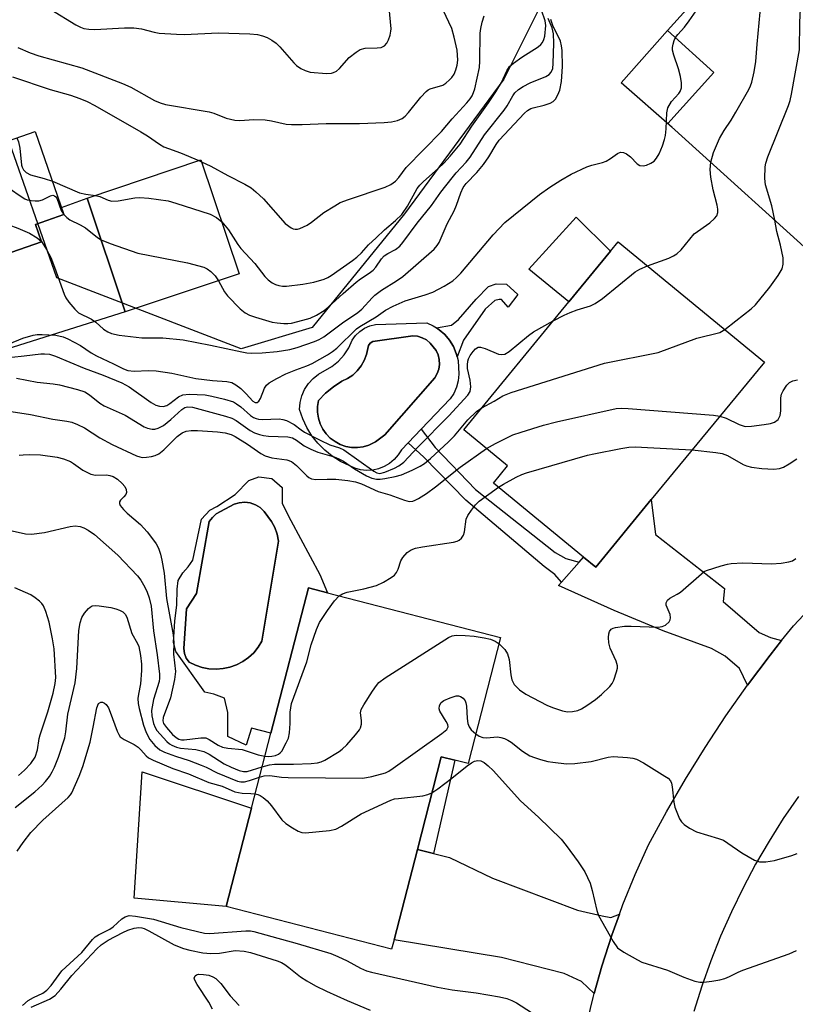
# Model space of a CAD drawing. Units: inches. Extents: x 1273760 to 1279760, y 481453 to 485454.
# Drawn here: x 1274408 to 1274580, y 483498 to 483717 of the extents above; entities that cross this region are included whole.
import ezdxf

# ---------------------------------------------------------------- set-up
doc = ezdxf.new("R2010")
doc.units = ezdxf.units.IN
doc.header["$MEASUREMENT"] = 0
for name, color, linetype in [('BLDG-Footprint', 5, 'Continuous'), ('CULTRL-Pad', 6, 'Continuous'), ('CULTRL-Swimming Pool in Ground', 4, 'Continuous'), ('NTRL-Trees', 3, 'Continuous'), ('TRANS-Driveway', 251, 'Continuous'), ('TRANS-Non Street Sidewalk', 7, 'Continuous'), ('TRANS-Road', 130, 'Continuous'), ('Undefined', 1, 'Continuous')]:
    doc.layers.add(name, color=color, linetype=linetype)

msp = doc.modelspace()

# ---------------------------------------------------------------- linework, layer by layer
at = {"layer": 'BLDG-Footprint'}
for points, elevation in [([(1274590.89, 483744.98), (1274631.72, 483708.03), (1274603.84, 483677.22), (1274600.85, 483673.92), (1274588.67, 483660.46), (1274552.12, 483693.54), (1274562.37, 483704.87), (1274552.03, 483714.23), (1274568.96, 483732.93), (1274575.02, 483727.45)], 304.37), ([(1274372.55, 483709.37), (1274378.37, 483692.57), (1274389.79, 483696.53), (1274393.59, 483685.56), (1274411.45, 483691.75), (1274417.84, 483673.3), (1274411.52, 483671.11), (1274412.88, 483667.19), (1274351.04, 483645.75), (1274338.14, 483682.99), (1274342.72, 483684.58), (1274338.25, 483697.47)], 295.09), ([(1274456.8, 483660.12), (1274431.48, 483651.63), (1274423, 483676.93), (1274448.32, 483685.42)], 272.23), ([(1274548.45, 483609.92), (1274536.08, 483594.87), (1274533.39, 483597.08), (1274513.33, 483613.58), (1274516.48, 483617.41), (1274506.73, 483625.44), (1274530.12, 483653.88), (1274539.39, 483665.15), (1274541.08, 483667.21), (1274573.58, 483640.48)], 265.12), ([(1274514.95, 483579.24), (1274507.72, 483551.21), (1274504.73, 483551.98), (1274501.75, 483552.75), (1274496.43, 483532.15), (1274491.25, 483512.05), (1274490.71, 483509.95), (1274453.92, 483519.44), (1274459.55, 483541.28), (1274463.85, 483557.96), (1274472.19, 483590.27), (1274476.45, 483589.17)], 271.69)]:
    msp.add_lwpolyline(points, close=True, dxfattribs=dict(at, elevation=elevation))
at = {"layer": 'CULTRL-Pad'}
for points in [[(1274552.12, 483693.54), (1274553.09, 483692.66), (1274541.75, 483702.56), (1274552.06, 483714.2), (1274562.37, 483704.87)], [(1274539.39, 483665.15), (1274530.12, 483653.88), (1274521.25, 483661.17), (1274531.71, 483672.72)], [(1274459.55, 483541.28), (1274453.92, 483519.44), (1274433.47, 483521.32), (1274435.24, 483549.41)]]:
    msp.add_lwpolyline(points, close=True, dxfattribs=at)
for points in [[(1274502.55, 483646.58, 0), (1274503.59, 483645.33, 0), (1274504.43, 483643.94, 0), (1274505.03, 483642.42, 0), (1274505.27, 483641.65, 0), (1274505.48, 483640.86, 0), (1274505.68, 483637.77, 0), (1274505.5, 483636.3, 0), (1274505.11, 483634.88, 0), (1274504.51, 483633.53, 0), (1274503.72, 483632.28, 0), (1274497.28, 483625.57, 0), (1274494.36, 483622.5, 0), (1274492.9, 483620.97, 0), (1274492.18, 483619.83, 0), (1274491.28, 483618.81, 0), (1274490.24, 483617.94, 0), (1274489.08, 483617.26, 0), (1274487.82, 483616.76, 0), (1274486.5, 483616.47, 0), (1274485.15, 483616.4, 0), (1274483.8, 483616.54, 0), (1274482.5, 483616.89, 0), (1274479.33, 483618.39, 0), (1274477.51, 483619.55, 0), (1274475.83, 483620.9, 0), (1274474.32, 483622.43, 0), (1274472.99, 483624.12, 0), (1274471.85, 483625.96, 0), (1274470.93, 483627.9, 0), (1274470.23, 483629.94, 0), (1274470.36, 483631.48, 0), (1274470.74, 483632.99, 0), (1274471.36, 483634.41, 0), (1274472.21, 483635.71, 0), (1274473.25, 483636.85, 0), (1274474.47, 483637.81, 0), (1274477.44, 483639.51, 0), (1274478.89, 483640.7, 0), (1274480.15, 483642.09, 0), (1274481.17, 483643.66, 0), (1274481.95, 483645.36, 0), (1274482.69, 483646.42, 0), (1274483.61, 483647.32, 0), (1274484.68, 483648.04, 0), (1274485.87, 483648.56, 0), (1274487.12, 483648.84, 0), (1274498.5, 483649.24, 0), (1274499.97, 483648.56, 0), (1274500.65, 483648.11, 0), (1274501.3, 483647.63, 0)], [(1274484.4, 483621.64, 0), (1274485.66, 483622.01, 0), (1274487.15, 483622.78, 0), (1274489.19, 483624.34, 0), (1274500.31, 483637, 0), (1274500.84, 483637.92, 0), (1274501.19, 483638.93, 0), (1274501.34, 483639.98, 0), (1274501.28, 483641.04, 0), (1274501.03, 483642.07, 0), (1274500.58, 483643.04, 0), (1274499.28, 483644.72, 0), (1274498.44, 483645.4, 0), (1274497.49, 483645.9, 0), (1274496.46, 483646.21, 0), (1274495.39, 483646.31, 0), (1274486.55, 483645.04, 0), (1274485.97, 483644.72, 0), (1274485.56, 483644.2, 0), (1274485.12, 483642.18, 0), (1274484.63, 483640.87, 0), (1274483.94, 483639.65, 0), (1274483.08, 483638.55, 0), (1274482.05, 483637.6, 0), (1274480.89, 483636.82, 0), (1274479.62, 483636.23, 0), (1274477.75, 483634.98, 0), (1274476.02, 483633.54, 0), (1274474.45, 483631.92, 0), (1274474.24, 483630.63, 0), (1274474.24, 483629.32, 0), (1274474.43, 483628.02, 0), (1274474.82, 483626.77, 0), (1274475.4, 483625.6, 0), (1274476.16, 483624.53, 0), (1274477.07, 483623.59, 0), (1274478.12, 483622.8, 0), (1274479.27, 483622.18, 0), (1274480.5, 483621.75, 0), (1274481.79, 483621.51, 0), (1274483.1, 483621.48, 0)], [(1274466.4, 483612.62, 0), (1274466.36, 483609.06, 0), (1274468.28, 483605.24, 0), (1274474.76, 483593.29, 0), (1274476.45, 483589.17, 0), (1274472.19, 483590.27, 0), (1274463.85, 483557.96, 0), (1274459.58, 483559.06, 0), (1274458.35, 483555.29, 0), (1274454.3, 483557.27, 0), (1274454.28, 483562.6, 0), (1274453.58, 483565.73, 0), (1274451.21, 483566.64, 0), (1274449.14, 483567.11, 0), (1274442.72, 483576.15, 0), (1274442.22, 483578.16, 0), (1274442.5, 483582.98, 0), (1274442.98, 483586.46, 0), (1274443.02, 483590.02, 0), (1274443.27, 483591.94, 0), (1274444.25, 483593.64, 0), (1274445.45, 483594.96, 0), (1274446.5, 483596.43, 0), (1274448.46, 483605.53, 0), (1274450.26, 483607.58, 0), (1274451.83, 483608.38, 0), (1274455.94, 483611.01, 0), (1274458.94, 483614.17, 0), (1274461.16, 483615, 0), (1274464.09, 483614.6, 0)], [(1274453.22, 483572.34, 0), (1274454.75, 483572.67, 0), (1274456.22, 483573.2, 0), (1274457.61, 483573.92, 0), (1274458.89, 483574.82, 0), (1274460.04, 483575.88, 0), (1274461.04, 483577.08, 0), (1274461.87, 483578.4, 0), (1274465.53, 483600.68, 0), (1274465.26, 483602.21, 0), (1274464.74, 483603.68, 0), (1274463.99, 483605.05, 0), (1274462.34, 483607.29, 0), (1274461.45, 483608.12, 0), (1274460.41, 483608.76, 0), (1274459.26, 483609.16, 0), (1274458.05, 483609.32, 0), (1274456.83, 483609.22, 0), (1274455.66, 483608.87, 0), (1274451.72, 483606.71, 0), (1274450.85, 483605.95, 0), (1274450.15, 483605.03, 0), (1274447.31, 483589, 0), (1274445.07, 483585.64, 0), (1274444.52, 483576.79, 0), (1274444.66, 483575.69, 0), (1274445.05, 483574.66, 0), (1274445.67, 483573.75, 0), (1274447.08, 483573.07, 0), (1274448.56, 483572.58, 0), (1274450.1, 483572.29, 0), (1274451.66, 483572.21, 0)]]:
    msp.add_polyline3d(points, close=True, dxfattribs=at)
at = {"layer": 'CULTRL-Swimming Pool in Ground'}
for points in [[(1274484.4, 483621.64), (1274483.1, 483621.48), (1274481.79, 483621.51), (1274480.5, 483621.75), (1274479.27, 483622.18), (1274478.12, 483622.8), (1274477.07, 483623.59), (1274476.16, 483624.53), (1274475.4, 483625.6), (1274474.82, 483626.77), (1274474.43, 483628.02), (1274474.24, 483629.32), (1274474.24, 483630.63), (1274474.45, 483631.92), (1274476.02, 483633.54), (1274477.75, 483634.98), (1274479.62, 483636.23), (1274480.89, 483636.82), (1274482.05, 483637.6), (1274483.08, 483638.55), (1274483.94, 483639.65), (1274484.63, 483640.87), (1274485.12, 483642.18), (1274485.56, 483644.2), (1274485.97, 483644.72), (1274486.55, 483645.04), (1274495.39, 483646.31), (1274496.46, 483646.21), (1274497.49, 483645.9), (1274498.44, 483645.4), (1274499.28, 483644.72), (1274500.58, 483643.04), (1274501.03, 483642.07), (1274501.28, 483641.04), (1274501.34, 483639.98), (1274501.19, 483638.93), (1274500.84, 483637.92), (1274500.31, 483637), (1274489.19, 483624.34), (1274487.15, 483622.78), (1274485.66, 483622.01)], [(1274453.22, 483572.34), (1274451.66, 483572.21), (1274450.1, 483572.29), (1274448.56, 483572.58), (1274447.08, 483573.07), (1274445.67, 483573.75), (1274445.05, 483574.66), (1274444.66, 483575.69), (1274444.52, 483576.79), (1274445.07, 483585.64), (1274447.31, 483589), (1274450.15, 483605.03), (1274450.85, 483605.95), (1274451.72, 483606.71), (1274455.66, 483608.87), (1274456.83, 483609.22), (1274458.05, 483609.32), (1274459.26, 483609.16), (1274460.41, 483608.76), (1274461.45, 483608.12), (1274462.34, 483607.29), (1274463.99, 483605.05), (1274464.74, 483603.68), (1274465.26, 483602.21), (1274465.53, 483600.68), (1274461.87, 483578.4), (1274461.04, 483577.08), (1274460.04, 483575.88), (1274458.89, 483574.82), (1274457.61, 483573.92), (1274456.22, 483573.2), (1274454.75, 483572.67)]]:
    msp.add_lwpolyline(points, close=True, dxfattribs=at)
at = {"layer": 'NTRL-Trees'}
msp.add_lwpolyline([(1274473.06, 483648.19), (1274457.29, 483643.46), (1274416.3, 483659.23), (1274405.26, 483690.76), (1274376.88, 483741.22), (1274397.38, 483790.1), (1274422.6, 483810.6), (1274441.52, 483854.74), (1274457.29, 483876.82), (1274485.67, 483900.47), (1274515.63, 483870.51), (1274506.17, 483834.25), (1274523.51, 483799.56), (1274529.82, 483764.87), (1274529.82, 483731.76), (1274515.63, 483703.38), (1274493.56, 483673.42)], close=True, dxfattribs=at)
at = {"layer": 'TRANS-Driveway'}
for points in [[(1274297.96, 483604.19), (1274290.25, 483624.12), (1274295.48, 483621.5), (1274297.6, 483621.07), (1274299.13, 483621.46), (1274322.43, 483629.16), (1274328.4, 483631.14), (1274337.01, 483633.99), (1274345.86, 483637.93), (1274350.14, 483640.92), (1274351.25, 483645.83), (1274412.88, 483667.19), (1274411.52, 483671.11), (1274417.84, 483673.3), (1274417.32, 483674.82), (1274423, 483676.93), (1274431.48, 483651.63), (1274392.6, 483639.43), (1274354.03, 483626.42), (1274303.26, 483610.5), (1274301.12, 483608.7)], [(1274577.43, 483578.61), (1274574.87, 483575.31), (1274569.84, 483568.64), (1274568.02, 483572.35), (1274564.9, 483575.12), (1274561.85, 483576.81), (1274551.11, 483580.74), (1274540.22, 483585.26), (1274527.84, 483590.79), (1274528.5, 483591.53), (1274532.44, 483596), (1274533.39, 483597.08), (1274536.08, 483594.87), (1274548.45, 483609.92), (1274549.36, 483602.16), (1274564.73, 483590.13), (1274564.45, 483587.23), (1274572.42, 483580.34), (1274574.98, 483579.23)], [(1274500, 483531.23), (1274503.57, 483530.31), (1274513.13, 483525.72), (1274532.03, 483518.63), (1274537.51, 483517.37), (1274539.41, 483517.02), (1274541.37, 483517.75), (1274539.67, 483513.07), (1274537.45, 483506.18), (1274535.75, 483500.12), (1274532.93, 483502.8), (1274529.06, 483504.58), (1274515.17, 483508.14), (1274491.25, 483512.05), (1274496.43, 483532.15)]]:
    msp.add_lwpolyline(points, close=True, dxfattribs=at)
at = {"layer": 'TRANS-Non Street Sidewalk'}
for points in [[(1274518.75, 483655.49), (1274516.6, 483652.72), (1274515.12, 483654.4), (1274514.63, 483654.41), (1274513.63, 483654.17), (1274511.53, 483652.28), (1274506.72, 483645.36), (1274505.27, 483641.65), (1274505.03, 483642.42), (1274504.43, 483643.94), (1274503.59, 483645.33), (1274502.55, 483646.58), (1274501.3, 483647.63), (1274500.65, 483648.11), (1274504.02, 483648.71), (1274505.61, 483649.94), (1274509.51, 483654.5), (1274512.21, 483657.26), (1274513.92, 483657.85), (1274516.23, 483657.83)], [(1274532.44, 483596), (1274528.5, 483591.53), (1274527, 483593.24), (1274524.65, 483595.03), (1274507.19, 483609.75), (1274497.9, 483619.36), (1274494.36, 483622.5), (1274497.28, 483625.57), (1274500.37, 483621.46), (1274509.36, 483612.15), (1274527.08, 483598.14), (1274529.42, 483596.83)], [(1274500, 483531.23), (1274496.43, 483532.15), (1274501.75, 483552.75), (1274504.73, 483551.98)]]:
    msp.add_lwpolyline(points, close=True, dxfattribs=at)
at = {"layer": 'TRANS-Road'}
for points in [[(1274533.79, 483492.19), (1274535.49, 483499.22), (1274535.75, 483500.12), (1274537.45, 483506.18), (1274539.67, 483513.07), (1274541.37, 483517.75), (1274542.14, 483519.86), (1274544.86, 483526.57), (1274547.82, 483533.17), (1274551.82, 483540.51), (1274556.02, 483547.73), (1274560.42, 483554.83), (1274565.03, 483561.8), (1274569.84, 483568.64), (1274574.87, 483575.31), (1274577.43, 483578.61), (1274580.03, 483581.88), (1274593.47, 483596.15)], [(1274581.16, 483543.9), (1274577.8, 483539), (1274574.63, 483533.99), (1274571.64, 483528.86), (1274568.85, 483523.62), (1274566.25, 483518.28), (1274563.85, 483512.85), (1274561.65, 483507.34), (1274559.66, 483501.74), (1274557.88, 483496.08)]]:
    msp.add_lwpolyline(points, dxfattribs=at)
at = {"layer": 'Undefined'}
msp.add_line((1274447.85, 483685.27, 252), (1274448.45, 483685.01, 252), dxfattribs=at)
for points, elevation in [([(1274575.89, 483672.03), (1274575.25, 483675.21), (1274573.8, 483679.91), (1274573.68, 483681.32), (1274573.74, 483683.9), (1274573.89, 483684.74), (1274574.37, 483686.15), (1274578.92, 483697.51), (1274579.31, 483698.64), (1274579.64, 483700.06), (1274581.37, 483709.91), (1274581.49, 483715.96), (1274581.89, 483725.02), (1274582.05, 483726.46), (1274582.25, 483727.15), (1274582.74, 483728.12), (1274586.08, 483733.31), (1274586.95, 483734.83), (1274587.39, 483735.94), (1274589.41, 483742.19), (1274589.95, 483743.44), (1274590.6, 483744.66)], 264), ([(1274553.8, 483712.62), (1274554.32, 483713.34), (1274555.8, 483714.97), (1274556.85, 483716.38), (1274561.02, 483722.38), (1274563.37, 483726), (1274564.29, 483726.9), (1274566.51, 483728.47), (1274567.28, 483729.13), (1274569.79, 483732.18)], 260), ([(1274561.67, 483684.9), (1274562.3, 483687.06), (1274563.62, 483690.22), (1274564.63, 483691.98), (1274566.21, 483694.3), (1274567.25, 483696.05), (1274570.13, 483701.1), (1274570.51, 483701.88), (1274570.8, 483702.7), (1274571.3, 483705.01), (1274571.69, 483707.34), (1274571.96, 483711.13), (1274573.32, 483725.47), (1274573.63, 483726.75), (1274574.42, 483727.99)], 262), ([(1274407.58, 483710.4), (1274410.35, 483709.27), (1274412.23, 483708.6), (1274421.81, 483705.93), (1274430.89, 483702.45), (1274432.71, 483701.61), (1274437.97, 483698.67), (1274439.26, 483698.09), (1274440.44, 483697.75), (1274450.11, 483696.09), (1274451.18, 483695.79), (1274453.94, 483694.74), (1274455.88, 483694.27), (1274456.99, 483694.22), (1274460.07, 483694.43), (1274462.62, 483694.33), (1274464.02, 483694.15), (1274467.29, 483693.38), (1274468.45, 483693.27), (1274470.83, 483693.27), (1274476.18, 483693.56), (1274483.56, 483693.55), (1274489.05, 483693.74), (1274490.71, 483693.92), (1274492.05, 483694.21), (1274493.05, 483694.67), (1274493.72, 483695.15), (1274494.49, 483695.98), (1274497.19, 483699.41), (1274498.38, 483700.66), (1274498.84, 483700.99), (1274499.31, 483701.2), (1274502.07, 483702.08), (1274502.75, 483702.49), (1274503.58, 483703.2), (1274504.13, 483703.79), (1274504.59, 483704.46), (1274505.01, 483705.46), (1274505.31, 483706.51), (1274505.4, 483707.61), (1274505.25, 483709.82), (1274504.62, 483712.69), (1274504.07, 483714.66), (1274500.91, 483721.47)], 250), ([(1274414.95, 483718.91), (1274420.5, 483715.43), (1274421.5, 483714.92), (1274422.29, 483714.65), (1274423.35, 483714.48), (1274424.7, 483714.42), (1274431.28, 483714.83), (1274433.36, 483714.81), (1274435.1, 483714.6), (1274437.91, 483713.85), (1274439.04, 483713.63), (1274442.89, 483713.36), (1274444.67, 483713.35), (1274452.14, 483713.7), (1274459.16, 483713.46), (1274460.9, 483713.31), (1274461.99, 483713.04), (1274463.04, 483712.64), (1274464.08, 483712.07), (1274465.05, 483711.38), (1274465.87, 483710.57), (1274468.93, 483707), (1274469.58, 483706.4), (1274470.5, 483705.78), (1274471.5, 483705.28), (1274472.58, 483704.97), (1274476.2, 483704.65), (1274477.31, 483704.69), (1274477.81, 483704.83), (1274478.48, 483705.19), (1274479.13, 483705.77), (1274481.29, 483708.17), (1274482.79, 483709.4), (1274483.71, 483709.97), (1274484.8, 483710.24), (1274487.5, 483710.33), (1274488.35, 483710.46), (1274489.09, 483710.81), (1274489.62, 483711.39), (1274489.99, 483712.13), (1274490.38, 483713.2), (1274490.56, 483714.03), (1274490.59, 483714.61), (1274489.94, 483721.71)], 248), ([(1274452.94, 483671.64), (1274453.71, 483670.8), (1274454.41, 483669.9), (1274456.53, 483666.64), (1274457.18, 483665.76), (1274460.26, 483662.38), (1274462.53, 483659.48), (1274463.28, 483658.74), (1274464.11, 483658.12), (1274464.86, 483657.76), (1274465.66, 483657.51), (1274466.48, 483657.36), (1274467.36, 483657.37), (1274470.93, 483657.82), (1274473.42, 483658.25), (1274475.71, 483658.93), (1274476.53, 483659.27), (1274477.28, 483659.72), (1274482, 483663.04), (1274482.99, 483663.81), (1274484.03, 483664.81), (1274485.59, 483666.54), (1274487.24, 483668.14), (1274489.15, 483669.91), (1274491.6, 483671.97), (1274492.96, 483673.32), (1274494.27, 483675.12), (1274496.42, 483679.05), (1274496.96, 483679.84), (1274497.76, 483680.66), (1274501.03, 483683.5), (1274502.3, 483684.72), (1274503.74, 483686.3), (1274505.98, 483688.94), (1274508.57, 483692.92), (1274512.28, 483698.1), (1274513.91, 483700.57), (1274515.12, 483702.68), (1274516.29, 483705.27), (1274516.92, 483706.19), (1274517.78, 483706.94), (1274519.66, 483708.3), (1274523.27, 483710.58), (1274523.9, 483711.12), (1274524.25, 483711.56), (1274524.57, 483712.23), (1274524.75, 483712.92), (1274524.97, 483715.34), (1274524.86, 483716.32), (1274524.04, 483718.7)], 254), ([(1274412.85, 483667.27), (1274413.98, 483665.5), (1274414.92, 483663.72), (1274415.77, 483661.56), (1274417.91, 483655.57), (1274418.27, 483654.8), (1274418.92, 483653.82), (1274420.24, 483652.22), (1274421.09, 483651.44), (1274423.99, 483650.02), (1274424.91, 483649.37), (1274426.67, 483647.8), (1274427.64, 483647.2), (1274428.41, 483646.85), (1274430.15, 483646.5), (1274435.19, 483645.9), (1274439.87, 483645.87), (1274444.38, 483645.44), (1274450.43, 483644.25), (1274457.38, 483642.73), (1274458.5, 483642.54), (1274459.62, 483642.46), (1274461.92, 483642.54), (1274465.23, 483642.85), (1274468.09, 483643.3), (1274469.74, 483643.75), (1274473.55, 483645.08), (1274474.59, 483645.53), (1274475.62, 483646.13), (1274479.8, 483649.2), (1274483.22, 483651.48), (1274484.06, 483652.26), (1274486.36, 483654.8), (1274486.95, 483655.36), (1274488.48, 483656.5), (1274491.78, 483658.54), (1274493.22, 483659.53), (1274500.15, 483665.61), (1274500.82, 483666.39), (1274501.25, 483667.06), (1274503.04, 483671.19), (1274504.63, 483674.08), (1274505.15, 483675.4), (1274506.06, 483678.14), (1274506.6, 483679.29), (1274507.27, 483680.16), (1274509.63, 483682.66), (1274511.14, 483684.44), (1274512.31, 483686.14), (1274513.93, 483688.85), (1274514.63, 483689.85), (1274520.27, 483695.85), (1274520.91, 483696.41), (1274521.64, 483696.85), (1274522.15, 483697.04), (1274524.61, 483697.61), (1274525.94, 483698.03), (1274526.64, 483698.39), (1274527.18, 483698.94), (1274527.69, 483699.91), (1274528.08, 483700.97), (1274528.46, 483702.84), (1274528.67, 483706.23), (1274528.61, 483709.77), (1274528.51, 483710.82), (1274528.22, 483711.86), (1274526.57, 483715.33), (1274526.12, 483716.64)], 258), ([(1274448.45, 483685.01), (1274450.49, 483684.07), (1274454.26, 483681.93), (1274458.1, 483680.04), (1274459.51, 483679.19), (1274460.55, 483678.36), (1274462.2, 483676.78), (1274467.05, 483671.31), (1274468.34, 483670.32), (1274468.81, 483670.11), (1274469.25, 483670.03), (1274469.75, 483670.06), (1274470.29, 483670.21), (1274471.9, 483670.95), (1274472.88, 483671.6), (1274475.66, 483673.73), (1274478.05, 483675.25), (1274479.29, 483675.94), (1274481.15, 483676.65), (1274489.25, 483679.38), (1274490.53, 483679.97), (1274491.59, 483680.74), (1274492.29, 483681.5), (1274493.96, 483683.76), (1274501.8, 483691.73), (1274504.16, 483694.57), (1274507.46, 483698.09), (1274508.17, 483699.01), (1274508.6, 483699.7), (1274508.94, 483700.42), (1274509.2, 483701.23), (1274510.24, 483705.98), (1274510.34, 483707.4), (1274510.38, 483713.59), (1274510.52, 483714.66), (1274510.84, 483716.07), (1274511.26, 483717.44)], 252), ([(1274452.18, 483658.57), (1274453.52, 483656.1), (1274454.18, 483655.18), (1274457.04, 483652.3), (1274458.15, 483651.4), (1274459.12, 483650.93), (1274460.41, 483650.46), (1274464.14, 483649.38), (1274465.28, 483649.18), (1274466.75, 483649.05), (1274467.62, 483649.05), (1274468.46, 483649.17), (1274470.97, 483649.79), (1274472.57, 483650.28), (1274474.02, 483650.92), (1274475.71, 483651.98), (1274476.63, 483652.73), (1274479.92, 483655.75), (1274482.86, 483658.23), (1274483.79, 483658.96), (1274485.71, 483660.24), (1274486.63, 483660.94), (1274487.19, 483661.56), (1274488.47, 483663.41), (1274489.07, 483664.09), (1274489.84, 483664.63), (1274491.59, 483665.55), (1274492.53, 483666.29), (1274493.19, 483667.06), (1274496.39, 483671.36), (1274499.61, 483675.31), (1274501.67, 483678.23), (1274504.14, 483681.45), (1274505.08, 483682.56), (1274507.3, 483684.94), (1274508.18, 483686.01), (1274511.37, 483691.04), (1274515.75, 483696.51), (1274516.39, 483697.49), (1274517.62, 483699.65), (1274518.12, 483700.33), (1274518.95, 483701.12), (1274519.93, 483701.74), (1274521.49, 483702.55), (1274524.99, 483703.98), (1274525.7, 483704.41), (1274526.19, 483704.95), (1274526.52, 483705.74), (1274526.65, 483706.88), (1274526.77, 483711.4), (1274526.67, 483713.44), (1274526.39, 483714.81), (1274525.49, 483716.9)], 256), ([(1274403.44, 483643.67), (1274408.73, 483645.83), (1274411.01, 483646.46), (1274411.86, 483646.6), (1274412.98, 483646.64), (1274416.06, 483646.44), (1274417.7, 483646.1), (1274418.75, 483645.68), (1274421.54, 483644.15), (1274423.93, 483642.54), (1274425.08, 483641.87), (1274428.84, 483640.11), (1274431.06, 483638.96), (1274432.07, 483638.59), (1274433.43, 483638.43), (1274436.65, 483638.61), (1274438.36, 483638.51), (1274441.81, 483637.99), (1274447.15, 483636.81), (1274450.86, 483636.39), (1274454.1, 483636.18), (1274455.17, 483635.95), (1274456.09, 483635.46), (1274457.17, 483634.58), (1274458.39, 483633.4), (1274459.86, 483631.76), (1274460.34, 483631.47), (1274460.83, 483631.53), (1274461.16, 483631.78), (1274461.56, 483632.36), (1274462.46, 483634.72), (1274462.92, 483635.36), (1274463.51, 483635.89), (1274465.16, 483636.86), (1274467.22, 483637.84), (1274469.4, 483638.78), (1274471.84, 483639.64), (1274473.03, 483640.15), (1274476.48, 483642.08), (1274477.56, 483642.81), (1274478.56, 483643.61), (1274482.88, 483647.87), (1274483.67, 483648.42), (1274487.24, 483650.57), (1274489.35, 483652.01), (1274491.08, 483652.94), (1274493.69, 483654.12), (1274498.19, 483655.41), (1274499.89, 483656.05), (1274502.39, 483657.38), (1274504.32, 483658.58), (1274505.13, 483659.27), (1274506.08, 483660.24), (1274513.26, 483668.8), (1274515.88, 483671.53), (1274523.58, 483677.75), (1274525.9, 483679.4), (1274528.36, 483680.95), (1274530.64, 483682.25), (1274534.14, 483683.9), (1274535.25, 483684.29), (1274537.57, 483684.83), (1274538.38, 483685.16), (1274539.4, 483685.73), (1274540.96, 483686.83), (1274541.62, 483687.12), (1274542.27, 483687.11), (1274542.95, 483686.8), (1274543.81, 483686.09), (1274545.28, 483684.56), (1274545.91, 483684.19), (1274546.63, 483684.13), (1274547.38, 483684.29), (1274548.36, 483684.69), (1274549.06, 483685.19), (1274549.62, 483685.83), (1274550.17, 483686.75), (1274550.96, 483688.59), (1274551.4, 483689.98), (1274551.58, 483690.84), (1274551.76, 483692.32), (1274551.89, 483695.9), (1274552.13, 483697), (1274552.96, 483698.39), (1274554.58, 483700.17), (1274554.88, 483700.65), (1274555.16, 483701.43), (1274555.19, 483702.54), (1274554.92, 483703.96), (1274554.46, 483705.66), (1274553.43, 483708.73), (1274553.17, 483709.86), (1274553.15, 483710.4), (1274553.28, 483711.19), (1274553.51, 483711.97), (1274553.8, 483712.62)], 260), ([(1274406.44, 483703.87), (1274414.78, 483701.09), (1274419.27, 483699.81), (1274421.39, 483699.11), (1274422.98, 483698.42), (1274424.7, 483697.53), (1274434.96, 483691.69), (1274436.41, 483690.8), (1274439.1, 483688.95), (1274440.09, 483688.37), (1274441.08, 483687.94), (1274443.77, 483687.02), (1274447.85, 483685.27)], 252), ([(1274407.38, 483690.34), (1274407.74, 483689.46), (1274408.07, 483688.05), (1274408.4, 483684.29), (1274408.54, 483683.79), (1274408.87, 483683.23), (1274409.47, 483682.66), (1274410.43, 483682.09), (1274413.43, 483681.28), (1274415.28, 483680.69)], 254), ([(1274395.79, 483686.32), (1274396.54, 483685.56), (1274397.48, 483684.84), (1274407.67, 483677.72), (1274409.17, 483676.8), (1274409.7, 483676.58), (1274410.56, 483676.39), (1274411.43, 483676.3), (1274412.3, 483676.32), (1274413.11, 483676.56), (1274414.88, 483677.46), (1274415.36, 483677.57), (1274415.78, 483677.48), (1274416.07, 483677.26), (1274416.3, 483676.92), (1274417.23, 483674.22), (1274417.84, 483673.3)], 256), ([(1274547.6, 483661.85), (1274552.32, 483663.6), (1274553.38, 483664.09), (1274554.1, 483664.53), (1274555.09, 483665.46), (1274558.01, 483668.97), (1274561.47, 483671.47), (1274562.51, 483672.39), (1274562.99, 483673.02), (1274563.22, 483673.73), (1274563.25, 483674.51), (1274563.1, 483675.37), (1274562.22, 483678.78), (1274561.65, 483681.57), (1274561.53, 483683.29), (1274561.67, 483684.9)], 262), ([(1274415.28, 483680.69), (1274421.33, 483678.15), (1274422.69, 483677.82), (1274424.83, 483677.55)], 254), ([(1274424.83, 483677.55), (1274425.81, 483677.27), (1274427.69, 483676.45), (1274428.53, 483676.26), (1274429.94, 483676.32), (1274433.62, 483676.98), (1274434.75, 483677.09), (1274436.74, 483676.95), (1274440.99, 483676.33), (1274442.71, 483675.84), (1274450.35, 483673.39), (1274451.76, 483672.64), (1274452.94, 483671.64)], 254), ([(1274344.13, 483665.69), (1274352.76, 483668.05), (1274354.96, 483668.53), (1274364.34, 483670.21), (1274386, 483673.73), (1274387.75, 483673.94), (1274388.6, 483673.87), (1274390.97, 483673.22), (1274396.08, 483672.64), (1274403.88, 483671.34), (1274405.59, 483670.99), (1274407.63, 483670.27), (1274410.21, 483669.16), (1274411.92, 483668.14), (1274412.85, 483667.27)], 258), ([(1274417.84, 483673.3), (1274418.49, 483672.65), (1274419.19, 483672.11), (1274421.49, 483670.99), (1274422.65, 483670.33), (1274425.3, 483668.21), (1274426.09, 483667.7)], 256), ([(1274564.8, 483647.7), (1274567.23, 483649.69), (1274570.68, 483652.34), (1274571.6, 483653.2), (1274574.83, 483657.14), (1274576.66, 483659.73), (1274577.53, 483661.2), (1274577.8, 483662.28), (1274577.77, 483663.69), (1274577.19, 483666.48), (1274576.35, 483669.55), (1274575.89, 483672.03)], 264), ([(1274426.09, 483667.7), (1274428.14, 483666.85), (1274434.3, 483664.69), (1274445.33, 483662.57), (1274448.96, 483661.59), (1274449.73, 483661.25), (1274450.53, 483660.66), (1274451.44, 483659.68), (1274452.18, 483658.57)], 256), ([(1274526.62, 483649.62), (1274529.07, 483650.92), (1274530.38, 483651.52), (1274531.94, 483652.09), (1274534.96, 483653.02), (1274535.99, 483653.49), (1274537.56, 483654.63), (1274544.89, 483660.53), (1274545.88, 483661.14), (1274547.6, 483661.85)], 262), ([(1274406.23, 483641.6), (1274409.03, 483641.85), (1274412.69, 483642.32), (1274413.54, 483642.34), (1274414.65, 483642.22), (1274415.99, 483641.82), (1274422.31, 483639.1), (1274426.59, 483637.6), (1274430.74, 483635.89), (1274432.37, 483634.96), (1274437.27, 483631.49), (1274438.31, 483630.94), (1274439.1, 483630.66), (1274439.91, 483630.61), (1274440.69, 483630.86), (1274441.4, 483631.28), (1274443.35, 483632.79), (1274444.27, 483633.2), (1274445.67, 483633.36), (1274449.26, 483633.19), (1274450.71, 483632.93), (1274453.58, 483632.25), (1274455.52, 483631.64), (1274456.25, 483631.22), (1274457.17, 483630.55), (1274459.3, 483628.61), (1274460.03, 483628.15), (1274460.56, 483627.95), (1274461.12, 483627.81), (1274461.96, 483627.75), (1274465.7, 483627.84), (1274466.53, 483627.75), (1274467.32, 483627.53), (1274469.02, 483626.64), (1274470.61, 483625.41), (1274471.36, 483624.93), (1274474.8, 483623.11), (1274476.96, 483622.08), (1274479.09, 483621.43), (1274480.05, 483620.99), (1274486.75, 483616.25), (1274487.43, 483615.86), (1274488.11, 483615.75), (1274489.18, 483615.99), (1274491.34, 483616.87), (1274492.32, 483617.4), (1274493.42, 483618.24), (1274496.52, 483621.55), (1274503.39, 483628.54), (1274507.65, 483633.14), (1274508.16, 483633.97), (1274508.3, 483634.96), (1274508.15, 483636.43), (1274507.61, 483639.03), (1274507.55, 483639.88), (1274507.62, 483640.71), (1274507.77, 483641.22), (1274508.17, 483641.94), (1274508.82, 483642.83), (1274509.36, 483643.41), (1274509.97, 483643.77), (1274510.44, 483643.78), (1274511.48, 483643.47), (1274514.46, 483642.26), (1274515.2, 483642.15), (1274515.87, 483642.28), (1274516.81, 483642.85), (1274521.11, 483646.36), (1274522.28, 483647.23), (1274526.62, 483649.62)], 262), ([(1274510.76, 483630.34), (1274513.52, 483631.82), (1274515.47, 483633), (1274517.3, 483633.72), (1274538.05, 483640.21), (1274549.96, 483642.63), (1274558.59, 483645.77), (1274563.65, 483647.08), (1274564.8, 483647.7)], 264), ([(1274407.33, 483636.91), (1274411.89, 483636.03), (1274415.44, 483635.65), (1274416.85, 483635.41), (1274420.9, 483634.42), (1274422.47, 483633.87), (1274423.54, 483633.17), (1274425.84, 483631.33), (1274426.76, 483630.76), (1274431.45, 483628.66), (1274435.66, 483626.11), (1274436.42, 483625.79), (1274437.5, 483625.59), (1274438.04, 483625.59), (1274438.81, 483625.78), (1274440.01, 483626.41), (1274441.62, 483627.71), (1274444.03, 483629.92), (1274444.71, 483630.39), (1274445.33, 483630.56), (1274446.42, 483630.45), (1274453.77, 483628.47), (1274455.15, 483628.02), (1274456.17, 483627.47), (1274459.24, 483625.27), (1274460.25, 483624.75), (1274461.34, 483624.35), (1274462.19, 483624.14), (1274463.36, 483624.02), (1274467.64, 483623.89), (1274468.7, 483623.63), (1274469.56, 483623.15), (1274471.25, 483621.9), (1274472.73, 483621.1), (1274474.29, 483620.43), (1274477.91, 483619.39), (1274478.99, 483619.01), (1274479.99, 483618.42), (1274482.42, 483616.77), (1274485.13, 483615.21), (1274486.33, 483614.66), (1274487.31, 483614.47), (1274488.19, 483614.49), (1274489.22, 483614.63), (1274491.51, 483615.08), (1274492.9, 483615.45), (1274495.27, 483616.42), (1274497.08, 483617.36), (1274498.01, 483617.95), (1274499.35, 483619.04), (1274503.38, 483622.75), (1274504.67, 483624.09), (1274507.63, 483627.66), (1274509.59, 483629.5), (1274510.76, 483630.34)], 264), ([(1274563.71, 483628.48), (1274565.11, 483628.05), (1274567.98, 483626.63), (1274569.3, 483626.19), (1274570.7, 483626.21), (1274573.56, 483626.59), (1274574.97, 483626.85), (1274575.86, 483627.16), (1274576.62, 483627.74), (1274576.91, 483628.13), (1274577.1, 483628.59), (1274577.22, 483629.67), (1274577.21, 483632.51), (1274577.38, 483633.33), (1274577.75, 483634.11), (1274578.57, 483635.33), (1274579.18, 483635.93), (1274579.89, 483636.29), (1274580.94, 483636.57)], 266), ([(1274511.8, 483621.26), (1274513.8, 483622.37), (1274517.65, 483624.28), (1274519.49, 483624.93), (1274524.51, 483626.49), (1274527.36, 483627.23), (1274540.64, 483630.13), (1274541.81, 483630.21), (1274543.3, 483630.14), (1274562.3, 483628.65), (1274563.71, 483628.48)], 266), ([(1274406.14, 483629.47), (1274410.38, 483628.85), (1274415.38, 483627.8), (1274418.47, 483627.35), (1274419.6, 483627.1), (1274420.9, 483626.62), (1274422.39, 483625.9), (1274425.86, 483623.61), (1274428.59, 483622.17), (1274433.95, 483619.65), (1274434.7, 483619.39), (1274435.34, 483619.28), (1274436.19, 483619.31), (1274437.32, 483619.52), (1274438.15, 483619.75), (1274438.93, 483620.1), (1274440.08, 483621), (1274443.02, 483623.94), (1274444.1, 483624.73), (1274445.03, 483625.15), (1274446.11, 483625.29), (1274447.58, 483625.24), (1274451.98, 483624.98), (1274453.69, 483624.72), (1274455.05, 483624.36), (1274455.91, 483623.95), (1274458.65, 483622.25), (1274461.6, 483620.19), (1274462.56, 483619.63), (1274464.09, 483619.19), (1274467.43, 483618.77), (1274468.43, 483618.38), (1274469.55, 483617.51), (1274471.84, 483615.19), (1274472.29, 483614.84), (1274472.92, 483614.53), (1274473.87, 483614.37), (1274476.36, 483614.46), (1274478.33, 483614.43), (1274480.95, 483614.16), (1274482.67, 483613.89), (1274484.04, 483613.41), (1274487.73, 483611.68), (1274490.33, 483610.98), (1274493.55, 483609.75), (1274494.62, 483609.51), (1274495.4, 483609.57), (1274495.92, 483609.75), (1274496.69, 483610.16), (1274498.43, 483611.27), (1274500.45, 483612.77), (1274505.91, 483617.09), (1274511.8, 483621.26)], 266), ([(1274514.48, 483612.64), (1274515.61, 483613.37), (1274518.37, 483614.89), (1274519.65, 483615.51), (1274520.72, 483615.89), (1274534.26, 483619.77), (1274535.68, 483620.12), (1274541.69, 483621.3), (1274543.42, 483621.58), (1274544.87, 483621.63), (1274554.55, 483621.16), (1274557.52, 483620.95)], 268), ([(1274407.92, 483619.76), (1274408.75, 483619.89), (1274410.16, 483619.97), (1274412.63, 483619.89), (1274416.34, 483619.35), (1274417.72, 483619), (1274419.27, 483618.37), (1274419.99, 483617.95), (1274422.07, 483616.49), (1274423.85, 483615.58), (1274424.89, 483615.38), (1274427.28, 483615.41), (1274428.07, 483615.28), (1274428.83, 483615.05), (1274429.76, 483614.44), (1274430.82, 483613.48), (1274431.36, 483612.85), (1274431.68, 483612.18), (1274431.74, 483611.48), (1274431.61, 483611.07), (1274431.19, 483610.5), (1274430.42, 483609.78), (1274430.2, 483609.42), (1274430.19, 483609.02), (1274430.38, 483608.59), (1274431.06, 483607.71), (1274431.88, 483606.86), (1274434.87, 483604.35), (1274436.36, 483602.73), (1274437.57, 483601.21), (1274438.38, 483600.08), (1274438.87, 483599.15), (1274439.31, 483597.81), (1274439.62, 483596.41), (1274440.12, 483593.57), (1274440.66, 483587.93), (1274442.17, 483579.83), (1274442.26, 483578.11), (1274442.21, 483575.51), (1274442.64, 483571.68), (1274442.42, 483569.92), (1274441.55, 483565.84), (1274439.92, 483561.46), (1274439.83, 483560.7), (1274440, 483560.12), (1274440.62, 483559.21), (1274441.98, 483557.69), (1274442.77, 483557), (1274443.37, 483556.67), (1274444.01, 483556.53), (1274444.55, 483556.53), (1274448.26, 483556.97), (1274449.39, 483556.92), (1274450.17, 483556.61), (1274452.17, 483555.31), (1274453.13, 483554.86), (1274454.26, 483554.65), (1274457.5, 483554.36), (1274461.03, 483553.18), (1274462.55, 483552.89)], 268), ([(1274557.52, 483620.95), (1274562.79, 483620.4), (1274564.23, 483620.14), (1274565.35, 483619.68), (1274568.86, 483617.74), (1274569.63, 483617.43), (1274570.69, 483617.13), (1274573.04, 483616.85), (1274575.67, 483616.7), (1274576.92, 483616.82), (1274577.87, 483617.14), (1274579.11, 483617.85), (1274580.82, 483619)], 268), ([(1274479.04, 483588.5), (1274479.78, 483588.97), (1274480.79, 483589.35), (1274484.51, 483590.09), (1274487.34, 483590.85), (1274488.9, 483591.58), (1274490.64, 483592.6), (1274491.31, 483593.11), (1274491.82, 483593.73), (1274492.18, 483594.46), (1274492.78, 483596.33), (1274493.21, 483597.07), (1274494.14, 483598.15), (1274495.03, 483598.74), (1274496.03, 483599.08), (1274497.6, 483599.42), (1274504.48, 483600.42), (1274505.29, 483600.64), (1274505.74, 483600.89), (1274506.27, 483601.37), (1274506.67, 483601.97), (1274506.9, 483602.76), (1274507.29, 483605.58), (1274507.62, 483606.37), (1274508.43, 483607.58), (1274509.34, 483608.74), (1274510.16, 483609.53), (1274514.48, 483612.64)], 268), ([(1274406.37, 483602.95), (1274409.3, 483602.3), (1274410.64, 483602.19), (1274413.53, 483602.62), (1274419.21, 483603.91), (1274420.34, 483604.05), (1274421.46, 483603.92), (1274422.26, 483603.64), (1274423.24, 483603.1), (1274424.62, 483602.13), (1274429.81, 483597.52), (1274434.22, 483592.94), (1274434.92, 483592.01), (1274435.82, 483590.46), (1274436.33, 483589.36), (1274436.78, 483588.08), (1274437.24, 483586.2), (1274437.79, 483580.77), (1274438.6, 483575.43), (1274439.09, 483571.1), (1274439.11, 483570.21), (1274439, 483569.45), (1274437.75, 483565.5), (1274437.34, 483563.03), (1274437.4, 483561.87), (1274437.75, 483560.12), (1274438.11, 483559.21), (1274438.53, 483558.55), (1274440.69, 483556.15), (1274441.35, 483555.6), (1274441.84, 483555.32), (1274442.9, 483554.9), (1274443.73, 483554.68), (1274447.2, 483554.36), (1274448.96, 483553.9), (1274450.16, 483553.29), (1274453.48, 483551.2), (1274455, 483550.45), (1274456.84, 483549.69), (1274457.76, 483549.45), (1274458.56, 483549.49), (1274461.93, 483550.49)], 270), ([(1274514.6, 483577.87), (1274515.88, 483576.56), (1274516.5, 483575.64), (1274516.86, 483574.33), (1274517.22, 483570.92), (1274517.47, 483569.81), (1274517.99, 483568.83), (1274519.15, 483567.63), (1274520.57, 483566.67), (1274523.63, 483565), (1274525.18, 483564.2), (1274526.51, 483563.67), (1274528.69, 483562.95), (1274529.79, 483562.72), (1274530.96, 483562.77), (1274532.11, 483563.01), (1274532.9, 483563.36), (1274534.13, 483564.14), (1274536.04, 483565.5), (1274537.37, 483566.56), (1274539.21, 483568.38), (1274539.72, 483569.05), (1274540.09, 483569.79), (1274540.73, 483571.64), (1274540.9, 483572.44), (1274540.92, 483572.97), (1274540.64, 483574.02), (1274539.3, 483576.91), (1274538.99, 483578.05), (1274538.93, 483579.24), (1274539.01, 483580.09), (1274539.16, 483580.61), (1274539.53, 483581.08), (1274539.97, 483581.32), (1274540.49, 483581.47), (1274542.49, 483581.74), (1274543.97, 483581.8), (1274549.98, 483581.53), (1274550.84, 483581.67), (1274551.58, 483582.03), (1274552.39, 483582.74), (1274552.66, 483583.17), (1274552.75, 483583.6), (1274552.66, 483584.33), (1274551.78, 483586.45), (1274551.74, 483586.93), (1274552.02, 483587.52), (1274552.57, 483587.99), (1274554.22, 483588.86), (1274554.94, 483589.33), (1274559.57, 483593.44), (1274560.23, 483593.91), (1274560.73, 483594.16), (1274563.98, 483595.2), (1274565.36, 483595.56), (1274566.21, 483595.7), (1274568.82, 483595.83), (1274575.2, 483595.64), (1274577.29, 483595.79), (1274579.05, 483596.04), (1274579.85, 483596.33), (1274580.57, 483596.79)], 270), ([(1274407.74, 483548.6), (1274409.08, 483549.73), (1274410.46, 483551.23), (1274411.43, 483552.67), (1274411.97, 483554.3), (1274412.34, 483556.77), (1274412.54, 483557.61), (1274414.23, 483562.7), (1274415.43, 483566.9), (1274415.9, 483569.06), (1274416.04, 483570.37), (1274415.64, 483576.73), (1274415.32, 483578.98), (1274414.57, 483582.64), (1274413.81, 483585.05), (1274413.28, 483586.26), (1274412.9, 483586.83), (1274412.38, 483587.36), (1274411.45, 483588.09), (1274410.45, 483588.71), (1274406.9, 483590.3)], 270), ([(1274407.03, 483541.43), (1274411.34, 483544.92), (1274413.03, 483546.42), (1274413.76, 483547.22), (1274414.64, 483548.38), (1274415.26, 483549.37), (1274415.78, 483550.44), (1274416.64, 483552.68), (1274418.06, 483556.93), (1274418.29, 483558.25), (1274418.69, 483562.18), (1274420.32, 483569.18), (1274420.71, 483572.37), (1274421.17, 483580.81), (1274421.42, 483582.5), (1274421.86, 483583.71), (1274422.43, 483584.63), (1274423.3, 483585.67), (1274423.69, 483586.01), (1274424.11, 483586.26), (1274424.87, 483586.37), (1274425.7, 483586.32), (1274428.25, 483585.92), (1274429.38, 483585.64), (1274430.21, 483585.34), (1274430.97, 483584.93), (1274431.45, 483584.47), (1274431.84, 483583.78), (1274432.98, 483580.12), (1274434.17, 483577.95), (1274434.48, 483577.24), (1274434.89, 483575.28), (1274435.1, 483573.29), (1274435.12, 483571.9), (1274434.86, 483568.96), (1274434.41, 483566.67), (1274434.3, 483565.7), (1274434.35, 483564.59), (1274434.55, 483563.43), (1274435.55, 483559.76), (1274436.16, 483558.1), (1274436.96, 483556.56), (1274438.09, 483555.25), (1274439.16, 483554.31), (1274440.18, 483553.79), (1274442.63, 483552.86), (1274445.68, 483551.91), (1274448.39, 483550.89), (1274449.45, 483550.43), (1274451.9, 483549.16), (1274456.43, 483547.3), (1274457.2, 483547.16), (1274458.02, 483547.19), (1274459.11, 483547.47), (1274461.34, 483548.22)], 272), ([(1274462.55, 483552.89), (1274463.23, 483552.83), (1274464.08, 483552.87), (1274464.88, 483553.05), (1274465.54, 483553.34), (1274465.92, 483553.6), (1274466.29, 483554.01), (1274467.29, 483555.8), (1274467.75, 483556.88), (1274468, 483558.03), (1274468.16, 483560.11), (1274468.17, 483562.65), (1274468.46, 483564.55), (1274471.87, 483573.83), (1274472.85, 483577.6), (1274473.99, 483581.05), (1274474.68, 483582.55), (1274476.43, 483585.28), (1274477.97, 483587.4), (1274479.04, 483588.5)], 268), ([(1274461.93, 483550.49), (1274463.55, 483550.95), (1274464.67, 483551.12), (1274468.92, 483551.08), (1274472.79, 483551.23), (1274474.25, 483551.38), (1274475.06, 483551.64), (1274475.82, 483552.01), (1274479.06, 483553.88), (1274479.74, 483554.4), (1274480.75, 483555.42), (1274482.7, 483557.58), (1274483.57, 483558.7), (1274483.82, 483559.19), (1274483.98, 483559.98), (1274483.99, 483560.82), (1274483.81, 483562.47), (1274483.97, 483563.27), (1274484.5, 483564.29), (1274486.46, 483567.32), (1274487.31, 483568.56), (1274487.88, 483569.23), (1274489.28, 483570.29), (1274503.36, 483579.24), (1274504.15, 483579.6), (1274505.06, 483579.76), (1274507.07, 483579.72), (1274509.03, 483579.56), (1274511.31, 483579.2), (1274512.7, 483578.89), (1274513.75, 483578.46), (1274514.6, 483577.87)], 270), ([(1274407.45, 483531.78), (1274408.76, 483533.65), (1274410.51, 483535.92), (1274413.18, 483538.67), (1274418.8, 483543.67), (1274419.31, 483544.24), (1274419.61, 483544.71), (1274421.24, 483548.41), (1274422.06, 483550.59), (1274423.65, 483555.95), (1274424.37, 483559.33), (1274425.15, 483563.64), (1274425.56, 483564.57), (1274426.05, 483564.91), (1274426.45, 483564.9), (1274426.87, 483564.67), (1274427.26, 483564.32), (1274427.72, 483563.65), (1274428.16, 483562.63), (1274429.67, 483558.43), (1274430.03, 483557.65), (1274430.36, 483557.19), (1274431.21, 483556.56), (1274433.45, 483555.43), (1274434.37, 483554.84), (1274434.98, 483554.31), (1274436.11, 483552.95), (1274436.66, 483552.53), (1274437.69, 483551.99), (1274442.08, 483550.1), (1274445.57, 483548.94), (1274450.06, 483547.04), (1274453.06, 483546.18), (1274455.82, 483544.95), (1274457.44, 483544.61), (1274459.38, 483544.58), (1274460.38, 483544.48)], 274), ([(1274461.34, 483548.22), (1274462.4, 483548.49), (1274463.66, 483548.58), (1274466.2, 483548.23), (1274467.68, 483548.15), (1274484.34, 483548.01), (1274486.31, 483548.32), (1274489.31, 483549.16), (1274490.08, 483549.55), (1274491.06, 483550.19), (1274501.9, 483557.91), (1274502.96, 483558.81), (1274503.25, 483559.41), (1274503.17, 483559.88), (1274502.8, 483560.6), (1274501.41, 483562.86), (1274501.26, 483563.37), (1274501.34, 483564.14), (1274501.7, 483564.81), (1274502.35, 483565.28), (1274503.69, 483565.85), (1274505.07, 483566.25), (1274505.58, 483566.29), (1274506.04, 483566.17), (1274506.6, 483565.75), (1274507.04, 483565.15), (1274507.24, 483564.69), (1274507.39, 483563.96), (1274507.47, 483561.24), (1274507.65, 483560.12), (1274507.97, 483559.37), (1274508.41, 483558.69), (1274509.42, 483557.8)], 272), ([(1274509.42, 483557.8), (1274510.2, 483557.32), (1274510.98, 483557.04), (1274511.81, 483556.98), (1274514.22, 483557.14), (1274515.02, 483557), (1274515.79, 483556.76), (1274516.53, 483556.43), (1274517.27, 483555.99), (1274519.83, 483553.95), (1274521.43, 483552.95), (1274522.45, 483552.54), (1274523.79, 483552.14), (1274525.42, 483551.72), (1274526.53, 483551.52), (1274529.57, 483551.2), (1274531.46, 483551.25), (1274535.11, 483551.69), (1274538.82, 483552.62), (1274539.97, 483552.78), (1274543.18, 483552.59), (1274544.32, 483552.43), (1274545.15, 483552.19), (1274546.68, 483551.36), (1274551.46, 483548.44), (1274552.16, 483547.95), (1274552.72, 483547.36), (1274552.94, 483546.87), (1274553.12, 483546.05), (1274553.43, 483542.63), (1274553.66, 483541.55), (1274554.72, 483538.95), (1274555.14, 483538.25), (1274555.72, 483537.65), (1274556.93, 483536.86), (1274558.49, 483536.06), (1274563.37, 483534.58), (1274564.48, 483534.16), (1274565.47, 483533.56), (1274568.58, 483531.35), (1274571.42, 483529.75), (1274572.5, 483529.4), (1274573.88, 483529.38), (1274575.83, 483529.71), (1274579.71, 483530.76), (1274580.86, 483531.23)], 272), ([(1274499.68, 483544.74), (1274500.97, 483545.62), (1274504.06, 483547.97), (1274507.53, 483550.75), (1274508.47, 483551.41), (1274509.17, 483551.75), (1274509.88, 483551.91), (1274510.57, 483551.81), (1274511.29, 483551.45), (1274512.2, 483550.73), (1274513.26, 483549.71), (1274519.39, 483542.92), (1274523.34, 483539.31), (1274528.37, 483534.39), (1274529.51, 483533.02), (1274532.16, 483529.4), (1274533.65, 483527.18), (1274534.83, 483524.63), (1274535.33, 483523), (1274536.32, 483518.58), (1274536.71, 483517.46), (1274539.97, 483511.63), (1274540.96, 483510.24), (1274542.33, 483509.26), (1274545.34, 483507.56), (1274546.37, 483507.05), (1274552.07, 483505.28), (1274555.67, 483503.75), (1274558.15, 483502.88), (1274559.27, 483502.63), (1274560.14, 483502.63), (1274561.91, 483502.83), (1274563.65, 483503.13), (1274564.77, 483503.42), (1274565.83, 483503.85), (1274567.73, 483504.84), (1274568.78, 483505.3), (1274579.13, 483508.94), (1274580.76, 483509.63)], 274), ([(1274460.38, 483544.48), (1274460.97, 483544.35), (1274461.46, 483544.14), (1274462.15, 483543.67), (1274463.01, 483542.93), (1274464, 483541.85), (1274466.32, 483538.73), (1274467.17, 483537.93), (1274468.64, 483536.93), (1274469.92, 483536.2), (1274470.71, 483535.9), (1274471.56, 483535.82), (1274476.88, 483536.33), (1274478.3, 483536.62), (1274479.55, 483537.27), (1274483.9, 483540.05), (1274490.53, 483543.1), (1274491.36, 483543.35), (1274492.21, 483543.49), (1274497.67, 483544.05), (1274498.73, 483544.31), (1274499.68, 483544.74)], 274), ([(1274408.64, 483497.45), (1274409.92, 483498.54), (1274411.05, 483499.22), (1274413.14, 483500.2), (1274414.05, 483500.85), (1274414.98, 483501.88), (1274417.38, 483505.15), (1274421.81, 483509.2), (1274424.22, 483512.08), (1274424.82, 483512.69), (1274425.53, 483513.17), (1274428.06, 483514.4), (1274428.76, 483514.94), (1274430.74, 483516.71), (1274431.45, 483517.18), (1274432.32, 483517.41), (1274433.73, 483517.33), (1274437.74, 483516.65), (1274443.81, 483514.81), (1274449.12, 483513.54), (1274450.24, 483513.48), (1274458.27, 483514.06), (1274459.3, 483514.02), (1274460.07, 483513.89), (1274464.05, 483512.74), (1274469.72, 483511.25), (1274477.16, 483508.96), (1274478.76, 483508.35), (1274480.83, 483507.4), (1274483.78, 483505.7), (1274485.12, 483505.15), (1274486.23, 483504.81), (1274500.91, 483501.5), (1274504.14, 483500.94), (1274509.5, 483500.23), (1274514.67, 483499.37), (1274516.36, 483498.97), (1274517.46, 483498.55), (1274518.49, 483498.03), (1274521.81, 483495.9)], 276), ([(1274410.53, 483497.03), (1274414.64, 483498.87), (1274415.87, 483499.63), (1274417.19, 483501.03), (1274419.63, 483504.11), (1274425.16, 483510.02), (1274426.12, 483510.94), (1274427.65, 483511.94), (1274430.93, 483513.69), (1274432.03, 483514.16), (1274433.44, 483514.61), (1274434.51, 483514.76), (1274435.15, 483514.68), (1274435.65, 483514.52), (1274436.69, 483514.02), (1274442.33, 483510.93), (1274444.44, 483510.11), (1274445.84, 483509.74), (1274448.76, 483509.17), (1274450.48, 483508.98), (1274452.41, 483509.08), (1274455.94, 483509.63), (1274457.95, 483509.53), (1274459.35, 483509.25), (1274465.29, 483507.39), (1274466.21, 483506.99), (1274466.93, 483506.57), (1274467.85, 483505.92), (1274470.44, 483503.8), (1274471.82, 483502.92), (1274473.76, 483501.83), (1274476.2, 483500.62), (1274480.85, 483498.53), (1274485.92, 483496.43)], 278), ([(1274450.88, 483496.65), (1274450.03, 483498.16), (1274447.46, 483502.09), (1274446.95, 483503.04), (1274446.84, 483503.5), (1274447, 483504.06), (1274447.32, 483504.29), (1274447.78, 483504.39), (1274448.88, 483504.36), (1274450.03, 483504.17), (1274450.99, 483503.84), (1274451.64, 483503.43), (1274452.76, 483502.33), (1274454.78, 483499.56), (1274456.82, 483497.47)], 280)]:
    msp.add_lwpolyline(points, dxfattribs=dict(at, elevation=elevation))

doc.saveas('drawing.dxf')
